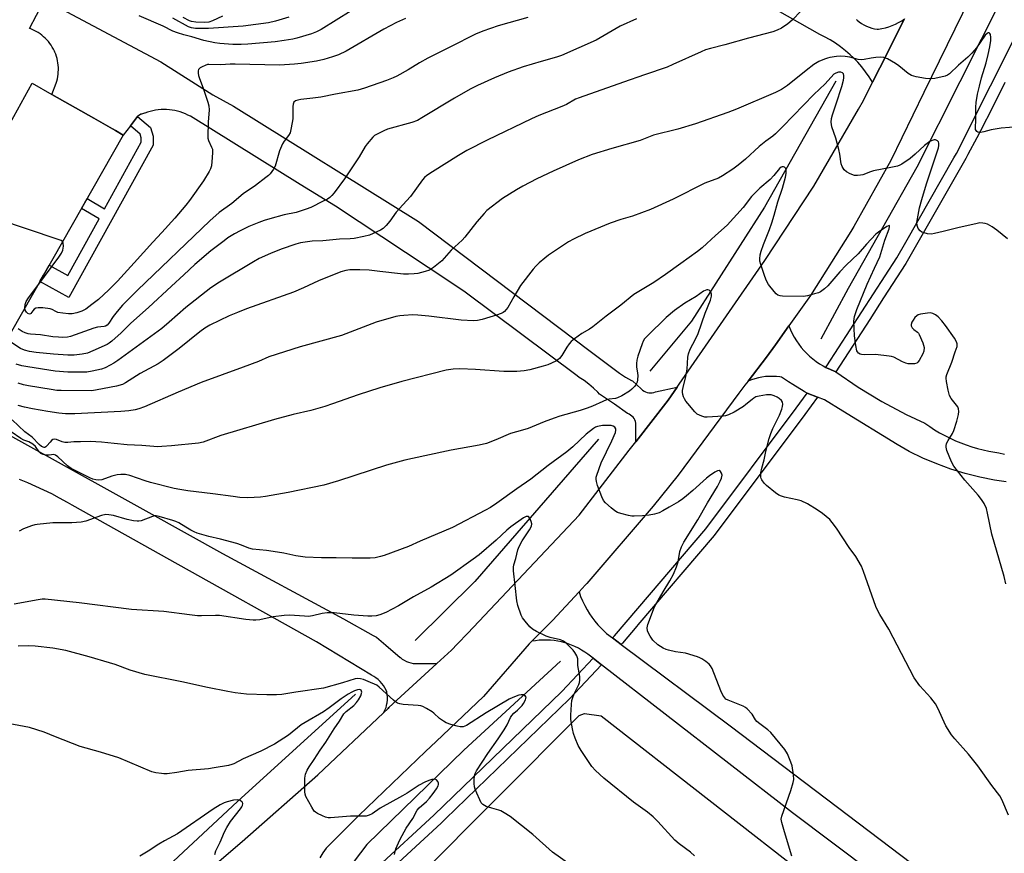
# Model space of a CAD drawing. Units: inches. Extents: x 1255770 to 1261770, y 581450 to 585451.
# Drawn here: x 1258050 to 1258403, y 582278 to 582576 of the extents above; entities that cross this region are included whole.
import ezdxf

# ---------------------------------------------------------------- set-up
doc = ezdxf.new("R2010")
doc.units = ezdxf.units.IN
doc.header["$MEASUREMENT"] = 0
for name, color, linetype in [('BLDG-Footprint', 5, 'Continuous'), ('HYDRO-Canal', 164, 'Continuous'), ('NTRL-Pasture Land', 2, 'Continuous'), ('TRANS-Non Street Sidewalk', 7, 'Continuous'), ('TRANS-Road', 130, 'Continuous'), ('TRANS-Street Sidewalk', 7, 'Continuous'), ('Undefined', 1, 'Continuous')]:
    doc.layers.add(name, color=color, linetype=linetype)

msp = doc.modelspace()

# ---------------------------------------------------------------- linework, layer by layer
at = {"layer": 'BLDG-Footprint', "elevation": 611.48}
msp.add_lwpolyline([(1258076.51, 582541.08), (1258084.23, 582536.69), (1258087.05, 582535.09), (1258046.97, 582464.7), (1258016.11, 582482.28), (1258022.65, 582493.77), (1258014.64, 582498.33), (1258013.29, 582505.17), (1258018.59, 582514.83), (1258015.68, 582516.43), (1258027.87, 582538.68), (1258037.96, 582533.14), (1258041.22, 582539.09), (1258045.25, 582536.89), (1258054.44, 582553.65), (1258061.52, 582549.62)], close=True, dxfattribs=at)
at = {"layer": 'HYDRO-Canal'}
for points in [[(1258425.59, 582637.34), (1258402.07, 582584.8), (1258371.23, 582523.62), (1258346.69, 582480.05), (1258336.84, 582461.98)], [(1258342.21, 582554.43), (1258316.67, 582509.27), (1258290.56, 582468.4), (1258275.68, 582450.44)], [(1258257.22, 582426.07), (1258212.92, 582375.1), (1258191.58, 582353.97)], [(1258243.59, 582346.52), (1258208.96, 582314.68), (1258174.32, 582280.89), (1258162.91, 582265.9), (1258159.52, 582257.47), (1258158.93, 582245.82), (1258159.36, 582197.86), (1258158.8, 582189.52), (1258156.7, 582187.57)], [(1258170.25, 582334.69), (1258127.9, 582296.27), (1258087.4, 582258.44), (1258073, 582239.24)]]:
    msp.add_lwpolyline(points, dxfattribs=at)
at = {"layer": 'NTRL-Pasture Land'}
msp.add_lwpolyline([(1258192.06, 582268.53), (1258250.3, 582327.06), (1258252.27, 582327.86), (1258258.15, 582326.99), (1258335.31, 582266.78)], dxfattribs=at)
at = {"layer": 'TRANS-Non Street Sidewalk'}
msp.add_lwpolyline([(1258089.6, 582538.4), (1258092.16, 582541.71), (1258096.83, 582537.75), (1258097.7, 582534.7), (1258097.7, 582531.5), (1258067.57, 582476.85), (1258057.15, 582482.58), (1258058.44, 582484.84), (1258060.51, 582488.48), (1258067.18, 582484.81), (1258078.36, 582505.08), (1258072.09, 582508.81), (1258074.13, 582512.39), (1258080.35, 582508.69), (1258093.51, 582532.58), (1258093.51, 582534.12), (1258093.15, 582535.38)], close=True, dxfattribs=at)
at = {"layer": 'TRANS-Road'}
for points in [[(1258349.68, 582576.46), (1258349.87, 582576.28), (1258350.63, 582575.62), (1258351.45, 582575.03), (1258352.32, 582574.51), (1258353.22, 582574.06), (1258354.15, 582573.68), (1258355.11, 582573.37), (1258356.09, 582573.14), (1258357.09, 582572.99), (1258357.5, 582573.04), (1258358.76, 582573.24), (1258360, 582573.52), (1258361.22, 582573.88), (1258362.42, 582574.31), (1258363.59, 582574.82), (1258364.73, 582575.4), (1258365.83, 582576.04), (1258366.88, 582576.76), (1258366.53, 582575.97), (1258358, 582559.14), (1258355.38, 582553.98), (1258354.2, 582555.88), (1258352.92, 582557.71), (1258351.54, 582559.47), (1258350.08, 582561.16), (1258348.52, 582562.77), (1258347.38, 582563.85), (1258345.69, 582565.31), (1258343.93, 582566.69), (1258342.1, 582567.97), (1258340.2, 582569.15), (1258338.24, 582570.23), (1258336.46, 582571.1), (1258273.14, 582607.18)], [(1258059.47, 582583.21), (1258100.52, 582561.3), (1258119.12, 582549.51), (1258126.57, 582545.43), (1258192.75, 582504.06), (1258254.31, 582457.66), (1258264.78, 582449.77), (1258265.81, 582449.03), (1258266.88, 582448.35), (1258267.98, 582447.72), (1258269.11, 582447.15), (1258269.39, 582447.03), (1258272.51, 582444.2), (1258272.62, 582444.08), (1258273.06, 582443.68), (1258273.56, 582443.34), (1258274.1, 582443.07), (1258274.67, 582442.87), (1258275.26, 582442.75), (1258275.86, 582442.7), (1258276.46, 582442.74), (1258277.06, 582442.85), (1258277.63, 582443.04), (1258285.37, 582444.76), (1258282.16, 582440.14), (1258270.57, 582425.13), (1258270.64, 582430.69), (1258270.66, 582431.28), (1258270.61, 582431.87), (1258270.47, 582432.44), (1258270.26, 582432.99), (1258269.98, 582433.5), (1258269.63, 582433.98), (1258269.22, 582434.4), (1258268.75, 582434.76), (1258268.24, 582435.06), (1258267.7, 582435.28), (1258267.64, 582435.3), (1258262.97, 582438.63), (1258257.66, 582442.27), (1258256.96, 582442.99), (1258255.42, 582444.43), (1258253.8, 582445.79), (1258252.11, 582447.07), (1258250.36, 582448.25), (1258249.56, 582448.75), (1258209.5, 582478.73), (1258204.77, 582482.05), (1258163.03, 582509.65), (1258150.46, 582517.35), (1258111.09, 582541.79), (1258110.21, 582542.26), (1258109.31, 582542.68), (1258108.39, 582543.05), (1258107.45, 582543.37), (1258106.49, 582543.65), (1258105.53, 582543.87), (1258104.55, 582544.05), (1258103.56, 582544.17), (1258102.57, 582544.24), (1258101.57, 582544.26), (1258100.57, 582544.22), (1258099.58, 582544.14), (1258098.6, 582544), (1258097.62, 582543.81), (1258096.66, 582543.57), (1258095.71, 582543.28), (1258094.78, 582542.94), (1258094.64, 582542.89), (1258093.54, 582542.56), (1258093.38, 582542.51), (1258092.16, 582541.71), (1258089.6, 582538.4), (1258087.05, 582535.09), (1258084.23, 582536.69), (1258081.33, 582538.34), (1258076.51, 582541.08), (1258061.52, 582549.62), (1258063.01, 582553.66), (1258063.25, 582554.44), (1258063.45, 582555.23), (1258063.6, 582556.03), (1258063.72, 582556.84), (1258063.79, 582557.65), (1258063.82, 582558.46), (1258063.81, 582559.28), (1258063.75, 582560.09), (1258063.65, 582560.9), (1258063.51, 582561.7), (1258063.33, 582562.5), (1258063.1, 582563.28), (1258062.84, 582564.05), (1258062.53, 582564.81), (1258062.4, 582565.11), (1258062.04, 582565.84), (1258061.64, 582566.56), (1258061.21, 582567.24), (1258060.74, 582567.91), (1258060.23, 582568.55), (1258059.7, 582569.17), (1258059.13, 582569.75), (1258058.53, 582570.3), (1258057.9, 582570.83), (1258057.25, 582571.31), (1258056.57, 582571.77), (1258055.87, 582572.18), (1258055.15, 582572.57), (1258054.41, 582572.91), (1258053.66, 582573.21), (1258053.41, 582573.3), (1258058.44, 582582.76)], [(1258403.2, 582410.83), (1258399.12, 582411.44), (1258393.82, 582412.48), (1258388.58, 582413.79), (1258383.43, 582415.38), (1258378.36, 582417.23), (1258373.39, 582419.35), (1258368.54, 582421.72), (1258364.17, 582424.15), (1258344.73, 582436.18), (1258338.21, 582440.21), (1258335.68, 582441.2), (1258331.97, 582442.64), (1258331.32, 582442.89), (1258331.3, 582442.9), (1258330.87, 582443.16), (1258326.83, 582445.7), (1258325.32, 582446.68), (1258322.82, 582448.3), (1258322.23, 582448.39), (1258320.94, 582448.55), (1258319.65, 582448.62), (1258318.36, 582448.61), (1258317.07, 582448.52), (1258315.78, 582448.36), (1258314.52, 582448.11), (1258313.26, 582447.78), (1258312.03, 582447.38), (1258310.83, 582446.91), (1258317.44, 582455.45), (1258320.62, 582459.95), (1258325.38, 582466.66), (1258325.96, 582465.29), (1258326.6, 582463.95), (1258327.32, 582462.65), (1258328.1, 582461.39), (1258328.95, 582460.17), (1258329.85, 582458.99), (1258330.82, 582457.87), (1258331.78, 582456.87), (1258332.85, 582455.85), (1258333.98, 582454.88), (1258335.16, 582453.98), (1258336.39, 582453.14), (1258337.66, 582452.37), (1258338.64, 582451.83), (1258338.96, 582451.66), (1258340.3, 582451.02), (1258341.67, 582450.45), (1258341.98, 582450.34), (1258342.2, 582450.19), (1258350.2, 582444.78), (1258358.71, 582439.66), (1258367.48, 582434.99), (1258374.17, 582431.86), (1258375.88, 582430.65), (1258377.63, 582429.5), (1258379.43, 582428.41), (1258381.26, 582427.39), (1258383.14, 582426.44), (1258385.05, 582425.56), (1258386.99, 582424.76), (1258388.96, 582424.02), (1258390.96, 582423.35), (1258392.98, 582422.77), (1258395.02, 582422.25), (1258397.08, 582421.81), (1258399.15, 582421.45), (1258400.64, 582421.24), (1258402.65, 582420.74)], [(1258032.02, 582435.48), (1258084.44, 582406.41), (1258096.17, 582399.89), (1258122.64, 582385.18), (1258165.96, 582361.71), (1258176.59, 582355.81), (1258177.79, 582355.14), (1258181.11, 582352.29), (1258186.25, 582347.86), (1258186.29, 582347.83), (1258186.96, 582347.32), (1258187.68, 582346.87), (1258188.43, 582346.48), (1258189.22, 582346.17), (1258190.04, 582345.93), (1258190.87, 582345.78), (1258191.72, 582345.7), (1258192.57, 582345.69), (1258199.37, 582345.69), (1258182.21, 582329.91), (1258181.86, 582329.58), (1258180.23, 582328.04), (1258181.15, 582330), (1258181.34, 582330.7), (1258181.44, 582331.22), (1258181.52, 582331.67), (1258181.63, 582332.65), (1258181.66, 582333.64), (1258181.61, 582334.62), (1258181.48, 582335.6), (1258181.23, 582336.14), (1258180.78, 582336.99), (1258180.25, 582337.81), (1258179.66, 582338.58), (1258179.01, 582339.3), (1258178.3, 582339.97), (1258177.54, 582340.58), (1258176.73, 582341.12), (1258175.89, 582341.6), (1258156.23, 582353.53), (1258106.76, 582381.25), (1258068.72, 582402.48), (1258067.03, 582403.46), (1258064.26, 582405), (1258061.46, 582406.47), (1258058.62, 582407.87), (1258055.74, 582409.2), (1258052.83, 582410.45), (1258049.89, 582411.63)], [(1258370.06, 582259.59), (1258326.67, 582292.16), (1258258.37, 582345.21), (1258255.32, 582347.58), (1258253.42, 582349.05), (1258252.33, 582349.82), (1258251.19, 582350.54), (1258250.03, 582351.19), (1258248.83, 582351.78), (1258247.6, 582352.31), (1258246.34, 582352.77), (1258245.26, 582353.11), (1258243.97, 582353.45), (1258242.66, 582353.72), (1258241.33, 582353.92), (1258240, 582354.05), (1258238.66, 582354.12), (1258237.33, 582354.11), (1258235.99, 582354.03), (1258234.66, 582353.89), (1258233.34, 582353.67), (1258233.28, 582353.66), (1258240.75, 582361.18), (1258250.27, 582371.42), (1258250.86, 582369.75), (1258251.54, 582368.13), (1258252.3, 582366.54), (1258253.15, 582364.99), (1258254.07, 582363.49), (1258254.87, 582362.33), (1258255.93, 582360.92), (1258257.06, 582359.57), (1258258.27, 582358.28), (1258259.54, 582357.05), (1258260.13, 582356.52), (1258262.28, 582354.91), (1258265.38, 582352.59), (1258304.35, 582323.36), (1258369.48, 582274.06)]]:
    msp.add_lwpolyline(points, dxfattribs=at)
for points in [[(1258401.51, 582607.1, 0), (1258373.82, 582550.34, 0), (1258361.89, 582525.99, 0), (1258348.7, 582502.29, 0), (1258347.63, 582500.49, 0), (1258333.12, 582477.57, 0), (1258325.38, 582466.66, 0), (1258320.62, 582459.95, 0), (1258317.44, 582455.45, 0), (1258310.83, 582446.91, 0), (1258309.71, 582445.47, 0), (1258307.53, 582442.64, 0), (1258285.77, 582413.26, 0), (1258276.88, 582402.13, 0), (1258253.05, 582374.4, 0), (1258252.49, 582373.81, 0), (1258250.27, 582371.42, 0), (1258240.75, 582361.18, 0), (1258233.28, 582353.66, 0), (1258232.45, 582352.81, 0), (1258216.04, 582333.96, 0), (1258199.08, 582317.82, 0), (1258195.31, 582314.23, 0), (1258171.38, 582291.3, 0), (1258159.69, 582279.56, 0), (1258158.52, 582277.84, 0), (1258157.42, 582276.07, 0)], [(1258113.92, 582268.48, 0), (1258129.68, 582281.93, 0), (1258156.68, 582305.78, 0), (1258180.23, 582328.04, 0), (1258181.86, 582329.58, 0), (1258182.21, 582329.91, 0), (1258199.37, 582345.69, 0), (1258204.61, 582350.51, 0), (1258206.77, 582352.72, 0), (1258210.44, 582356.6, 0), (1258250.28, 582398.85, 0), (1258268.24, 582422.11, 0), (1258270.57, 582425.13, 0), (1258282.16, 582440.14, 0), (1258285.37, 582444.76, 0), (1258286.11, 582445.82, 0), (1258316.84, 582490.09, 0), (1258334.33, 582516.79, 0), (1258350.4, 582544.37, 0), (1258352.1, 582547.5, 0), (1258355.38, 582553.98, 0), (1258358, 582559.14, 0), (1258366.53, 582575.97, 0), (1258366.88, 582576.76, 0)]]:
    msp.add_polyline3d(points, dxfattribs=at)
at = {"layer": 'TRANS-Street Sidewalk'}
for points in [[(1258402.79, 582553.88), (1258398.45, 582545.24), (1258394.04, 582536.64), (1258394.01, 582536.59), (1258392.71, 582534.11), (1258389.56, 582528.08), (1258388.82, 582526.7), (1258367.36, 582489.04), (1258359.37, 582476.69), (1258354.37, 582468.98), (1258342.2, 582450.19), (1258341.98, 582450.34), (1258341.67, 582450.45), (1258340.3, 582451.02), (1258338.96, 582451.66), (1258338.64, 582451.83), (1258339.01, 582452.35), (1258364.07, 582491.04), (1258367.29, 582496.68), (1258384.54, 582526.95), (1258385.43, 582528.52), (1258397.59, 582552.67), (1258407.44, 582572.21)], [(1258178.3, 582272.97), (1258198.25, 582291.36), (1258244.08, 582335.74), (1258255.32, 582347.58), (1258258.37, 582345.21), (1258246.81, 582333.02), (1258202.42, 582290.04), (1258200.89, 582288.56), (1258181.05, 582270.27)]]:
    msp.add_lwpolyline(points, dxfattribs=at)
msp.add_lwpolyline([(1258335.68, 582441.2), (1258331.16, 582434.96), (1258298.68, 582391.62), (1258271.37, 582359.57), (1258271.01, 582359.14), (1258265.83, 582353.06), (1258265.38, 582352.59), (1258262.28, 582354.91), (1258262.96, 582355.64), (1258295.67, 582394.02), (1258328.06, 582437.24), (1258331.97, 582442.64)], close=True, dxfattribs=at)
at = {"layer": 'Undefined'}
for points, elevation in [([(1258329.89, 582579.57), (1258326.65, 582576.19), (1258325.09, 582574.93), (1258322.73, 582573.34), (1258321.24, 582572.64), (1258319.63, 582572.08), (1258310.98, 582569.76), (1258302.5, 582567.37), (1258297.38, 582566.14), (1258295.56, 582565.57), (1258293.96, 582564.9), (1258283.91, 582560.33), (1258281.8, 582559.45), (1258273.78, 582556.62), (1258266.15, 582554.06), (1258250.31, 582548.47), (1258249.01, 582547.88), (1258245.74, 582546.07), (1258244.15, 582545.28), (1258235.84, 582542.07), (1258233.21, 582540.92), (1258217.34, 582533.22), (1258210.11, 582529.51), (1258207.1, 582527.73), (1258197.74, 582521.87), (1258195.75, 582520.54), (1258194.9, 582519.84), (1258194.19, 582519.02), (1258189.87, 582513.03), (1258187.2, 582510.05), (1258184.74, 582507.47), (1258182.46, 582504.25), (1258181.18, 582502.62), (1258180.16, 582501.59), (1258179.18, 582500.99), (1258176.55, 582499.76), (1258175.21, 582499.22), (1258173.2, 582498.71), (1258169.72, 582498), (1258168.28, 582497.87), (1258164.5, 582497.72), (1258158.47, 582497.21), (1258154.71, 582497.09), (1258150.53, 582496.43), (1258148.86, 582495.98), (1258143.62, 582494.21), (1258139.81, 582492.64), (1258135.77, 582490.81), (1258133.64, 582489.69), (1258121.52, 582482.38), (1258118.46, 582480.36), (1258109.48, 582473.3), (1258103.53, 582468), (1258100.9, 582465.81), (1258085.11, 582454.33), (1258083.65, 582453.32), (1258082.4, 582452.59), (1258080.59, 582451.68), (1258079.29, 582451.23), (1258075.92, 582450.47), (1258073.95, 582450.14), (1258072.25, 582450.06), (1258067.19, 582450.17), (1258062.68, 582450.52), (1258052.9, 582451.97), (1258050.69, 582452.42), (1258048.74, 582452.93)], 604), ([(1258270.89, 582576.67), (1258264.95, 582574.07), (1258256.46, 582569.12), (1258244.01, 582563.56), (1258242.16, 582562.93), (1258236.66, 582561.39), (1258230.22, 582559.46), (1258224.89, 582557.6), (1258220, 582555.62), (1258213.89, 582552.8), (1258211.28, 582551.48), (1258205.67, 582548.32), (1258193.92, 582541.19), (1258192.37, 582540.33), (1258190.44, 582539.58), (1258181.69, 582537.19), (1258180.36, 582536.63), (1258177.79, 582535.33), (1258177.07, 582534.86), (1258176.43, 582534.29), (1258174.35, 582531.91), (1258173.69, 582530.92), (1258171.57, 582527.31), (1258166.24, 582519.38), (1258162.52, 582514.33), (1258161.76, 582513.42), (1258161.02, 582512.74), (1258160.14, 582512.13), (1258158.6, 582511.33), (1258154.19, 582509.15), (1258152.58, 582508.51), (1258148.99, 582507.38), (1258144.72, 582506.43), (1258139.53, 582505.08), (1258137.46, 582504.44), (1258135.56, 582503.73), (1258132.06, 582502.25), (1258128.96, 582500.75), (1258126.88, 582499.67), (1258124.5, 582498.2), (1258123.13, 582497.23), (1258118.44, 582493.61), (1258112.62, 582488.71), (1258108.74, 582485), (1258104.35, 582480.95), (1258096.1, 582473.34), (1258089.81, 582467.68), (1258086.3, 582464.21), (1258082.98, 582461.25), (1258082.05, 582460.53), (1258081.26, 582460.06), (1258076.17, 582457.71), (1258074.27, 582456.98), (1258072.31, 582456.54), (1258069.45, 582456.21), (1258067.16, 582456.16), (1258062.08, 582456.52), (1258055.82, 582457.14), (1258053.5, 582457.47), (1258051.64, 582457.97), (1258050.26, 582458.61), (1258043.89, 582462.77)], 606), ([(1258231.94, 582577.22), (1258221.36, 582574.16), (1258215.81, 582572.3), (1258213.21, 582571.23), (1258204.26, 582566.64), (1258196.18, 582562.62), (1258193.12, 582560.96), (1258189.05, 582558.48), (1258184.99, 582556.19), (1258183.71, 582555.59), (1258181.38, 582554.67), (1258173.39, 582551.84), (1258171.08, 582551.18), (1258163.11, 582549.77), (1258157.76, 582548.69), (1258154.97, 582548.24), (1258150.63, 582547.83), (1258149.53, 582547.6), (1258148.77, 582547.33), (1258148.19, 582546.88), (1258147.9, 582546.17), (1258147.82, 582545.33), (1258147.82, 582542.04), (1258147.75, 582540.86), (1258147.22, 582537.62), (1258146.8, 582535.92), (1258146.26, 582534.91), (1258144.64, 582532.92), (1258144.05, 582531.93), (1258143.05, 582529.47), (1258141.4, 582523.92), (1258140.85, 582522.89), (1258139.66, 582521.22), (1258139.06, 582520.57), (1258138.15, 582519.83), (1258134.35, 582517.01), (1258130.03, 582513.99), (1258125.89, 582510.59), (1258121.44, 582507.32), (1258118.08, 582504.37), (1258092.12, 582479.52), (1258089.13, 582476.56), (1258086.73, 582474.07), (1258084.88, 582471.88), (1258083.46, 582470.08), (1258081.93, 582467.71), (1258081.24, 582466.95), (1258080.65, 582466.62), (1258080.17, 582466.48), (1258077.87, 582466.19), (1258076.53, 582465.85), (1258068.14, 582462.89), (1258067.04, 582462.67), (1258065.3, 582462.59), (1258063.84, 582462.61), (1258061.88, 582462.75), (1258057.38, 582463.44), (1258053.79, 582463.75), (1258052.96, 582463.9), (1258051.87, 582464.21), (1258050.83, 582464.66), (1258049.41, 582465.65)], 608), ([(1258188.09, 582576.88), (1258184.88, 582575.4), (1258180.41, 582573.02), (1258166.92, 582565.16), (1258164.1, 582563.86), (1258161.93, 582563.09), (1258158.85, 582562.17), (1258156.25, 582561.58), (1258150.74, 582560.72), (1258148.42, 582560.46), (1258143.01, 582560.12), (1258127.09, 582560.51), (1258125.36, 582560.48), (1258121.95, 582560.2), (1258117.74, 582560.37), (1258117.17, 582560.31), (1258116.35, 582560.05), (1258115.28, 582559.55), (1258114.56, 582559.11), (1258114.02, 582558.55), (1258113.87, 582558.08), (1258113.83, 582557.28), (1258113.95, 582556.44), (1258114.3, 582555.37), (1258115.65, 582551.91), (1258117.35, 582546.9), (1258117.69, 582545.52), (1258117.76, 582544.12), (1258117.43, 582539.71), (1258117.3, 582534.52), (1258117.37, 582533.96), (1258117.61, 582533.17), (1258118.7, 582530.79), (1258118.97, 582529.96), (1258119.04, 582528.8), (1258118.93, 582527.01), (1258118.6, 582524.04), (1258118.28, 582523.03), (1258117.81, 582522.02), (1258115.8, 582518.72), (1258110.75, 582511.63), (1258109.47, 582510.01), (1258105.49, 582505.28), (1258100.84, 582500.14), (1258097.63, 582496.73), (1258090.96, 582489.25), (1258085.03, 582482.76), (1258081.82, 582479.58), (1258078.14, 582476.2), (1258075.83, 582474.34), (1258073.66, 582472.74), (1258072.25, 582471.98), (1258070.44, 582471.35), (1258068.79, 582471.06), (1258067.39, 582471), (1258065.46, 582471.2), (1258063.62, 582471.55), (1258062.91, 582471.81), (1258061.64, 582472.54), (1258060.84, 582472.77), (1258058.26, 582473.11), (1258056.55, 582473.18), (1258055.77, 582473.01), (1258055.13, 582472.64), (1258054.61, 582472.13), (1258054, 582471.17), (1258053.78, 582470.99), (1258053.48, 582470.93), (1258052.89, 582471.17), (1258052.34, 582471.65), (1258051.93, 582472.38), (1258051.77, 582473.14)], 610), ([(1258168.64, 582579.54), (1258157.93, 582572.95), (1258156.21, 582572.01), (1258154.46, 582571.34), (1258149.17, 582569.82), (1258147.77, 582569.48), (1258144.64, 582568.91), (1258141.47, 582568.44), (1258131.61, 582567.65), (1258129.3, 582567.56), (1258126.25, 582567.57), (1258121.62, 582567.89), (1258119.88, 582568.08), (1258115.86, 582568.93), (1258111.66, 582570.31), (1258108.77, 582571.04), (1258106.47, 582571.72), (1258104.84, 582572.33), (1258101.32, 582574.06), (1258092.77, 582577.81)], 612), ([(1258146.31, 582577.29), (1258141.6, 582575.86), (1258139.11, 582575.28), (1258130, 582574.11), (1258117.61, 582573.22), (1258112.88, 582573.3), (1258111.51, 582573.47), (1258110.45, 582573.8), (1258104.75, 582576.94)], 614), ([(1258122.57, 582577.67), (1258119.05, 582576.01), (1258117.72, 582575.58), (1258116.3, 582575.45), (1258113.01, 582575.58), (1258111.53, 582575.73), (1258110.75, 582575.96), (1258108.5, 582577.16)], 616), ([(1258407.48, 582538.04), (1258401.5, 582537.55), (1258397.9, 582536.98), (1258395.22, 582536.25), (1258394.11, 582536.04), (1258393.58, 582536.03), (1258393.13, 582536.15), (1258392.77, 582536.39), (1258392.48, 582536.7), (1258392.3, 582537.09), (1258392.22, 582537.77), (1258392.4, 582540.43), (1258392.36, 582545.04), (1258392.49, 582546.78), (1258392.99, 582549.72), (1258393.65, 582552.56), (1258394.45, 582555.53), (1258396.07, 582560.91), (1258396.82, 582563.93), (1258397.39, 582566.65), (1258397.75, 582568.92), (1258397.8, 582570.06), (1258397.61, 582571.07), (1258397.44, 582571.46), (1258397.19, 582571.69), (1258396.86, 582571.69), (1258396.48, 582571.51), (1258395.71, 582570.84), (1258392.67, 582566.33), (1258390.97, 582564.39), (1258389.52, 582562.96), (1258386.19, 582560.1), (1258382.94, 582557.01), (1258382.23, 582556.51), (1258381.43, 582556.19), (1258377.72, 582555.36), (1258376.04, 582555.21), (1258374.38, 582555.3), (1258371.02, 582555.96), (1258369.39, 582556.41), (1258368.16, 582557.13), (1258364.76, 582559.86), (1258363.58, 582560.72), (1258360.74, 582562.37), (1258359.4, 582562.91), (1258358.29, 582562.98), (1258356.58, 582562.84), (1258354.87, 582562.62), (1258352.37, 582562.12), (1258351.28, 582562.04), (1258350.22, 582562.2), (1258347.27, 582563.01), (1258345.58, 582563.21), (1258343.88, 582563.29), (1258342.43, 582563.17), (1258340.11, 582562.83), (1258339.26, 582562.65), (1258338.19, 582562.29), (1258336.1, 582561.38), (1258334.38, 582560.3), (1258331.57, 582558.21), (1258324.96, 582552.86), (1258322.74, 582551.4), (1258320.62, 582550.37), (1258306.63, 582544.34), (1258303.62, 582543.16), (1258291.99, 582539.08), (1258285.64, 582537.17), (1258276.95, 582534.99), (1258272.19, 582533.17), (1258262.05, 582530.29), (1258254.93, 582528.1), (1258250.12, 582526.16), (1258241.01, 582522.17), (1258235.15, 582519.41), (1258230.15, 582516.78), (1258227.86, 582515.48), (1258222.87, 582512.31), (1258217.3, 582508.01), (1258216.26, 582506.96), (1258213.73, 582504.02), (1258209.42, 582498.49), (1258208.47, 582497.38), (1258204.5, 582493.82), (1258201.16, 582490.06), (1258198.21, 582487.65), (1258196.74, 582486.72), (1258195.12, 582486.15), (1258192.6, 582485.48), (1258191.27, 582485.31), (1258189.22, 582485.23), (1258187.46, 582485.22), (1258186.29, 582485.3), (1258178.97, 582486.23), (1258175.12, 582486.61), (1258171.75, 582486.84), (1258169.68, 582486.84), (1258168.2, 582486.74), (1258166.73, 582486.49), (1258165, 582486.05), (1258156.91, 582482.79), (1258151.63, 582480.32), (1258148.06, 582478.77), (1258131.17, 582472.78), (1258127.9, 582471.53), (1258124.98, 582470.29), (1258118.05, 582466.93), (1258116.31, 582465.91), (1258114.45, 582464.62), (1258107.04, 582458.61), (1258101.38, 582454.27), (1258099.58, 582453.16), (1258093.14, 582449.59), (1258087.88, 582446.29), (1258086.79, 582445.73), (1258084.58, 582445.15), (1258077.65, 582443.74), (1258075.82, 582443.47), (1258064.8, 582443.49), (1258063.28, 582443.58), (1258061.22, 582443.85), (1258053.13, 582445.18), (1258051.32, 582445.58), (1258049.38, 582446.22)], 602), ([(1258403.7, 582497.86), (1258399.89, 582501), (1258398.26, 582502.2), (1258396.55, 582503.17), (1258395.76, 582503.42), (1258394.93, 582503.55), (1258393.81, 582503.57), (1258392.38, 582503.32), (1258386.4, 582501.96), (1258380.65, 582500.47), (1258377.58, 582499.78), (1258376.46, 582499.61), (1258375.02, 582499.72), (1258373.88, 582499.98), (1258373.07, 582500.26), (1258372.4, 582500.71), (1258371.77, 582501.6), (1258371.35, 582502.63), (1258371.29, 582503.72), (1258372.23, 582508.96), (1258373.03, 582512), (1258374.7, 582517.59), (1258378.96, 582530.48), (1258379.13, 582531.35), (1258379.12, 582532.18), (1258378.97, 582532.65), (1258378.65, 582533.01), (1258377.98, 582533.35), (1258377.48, 582533.41), (1258376.72, 582533.18), (1258375.97, 582532.75), (1258374.06, 582531.35), (1258370.65, 582528.17), (1258368.87, 582526.66), (1258365.89, 582524.69), (1258365.11, 582524.27), (1258364.29, 582523.97), (1258361.99, 582523.46), (1258355.71, 582522.29), (1258354.61, 582521.94), (1258351.91, 582520.88), (1258351.12, 582520.68), (1258350.06, 582520.53), (1258348.99, 582520.59), (1258347.33, 582521.17), (1258346.03, 582521.85), (1258345.25, 582522.61), (1258344.51, 582523.75), (1258344.1, 582524.78), (1258343.63, 582528.24), (1258343.27, 582529.95), (1258342.25, 582533.91), (1258340.87, 582538), (1258340.67, 582538.82), (1258340.61, 582539.64), (1258340.72, 582541.01), (1258341, 582542.34), (1258342.37, 582546.25), (1258344.39, 582552.46), (1258345.05, 582554.77), (1258345.17, 582555.62), (1258345.15, 582556.38), (1258344.95, 582557.04), (1258344.67, 582557.36), (1258344.02, 582557.6), (1258343.25, 582557.6), (1258342.24, 582557.28), (1258341.55, 582556.85), (1258338.37, 582553.41), (1258334.4, 582549.58), (1258323.31, 582538.14), (1258320.67, 582535.57), (1258319.63, 582534.69), (1258317.19, 582532.91), (1258314.79, 582530.93), (1258309.86, 582526.42), (1258307.23, 582524.26), (1258305.38, 582522.88), (1258301.68, 582520.41), (1258300.22, 582519.65), (1258295.29, 582517.78), (1258283.97, 582512.07), (1258275.83, 582508.36), (1258269.4, 582506.07), (1258265.23, 582504.8), (1258261.37, 582503.48), (1258252.53, 582499.86), (1258248.25, 582497.82), (1258246.45, 582496.84), (1258239.38, 582492.08), (1258237.98, 582491.02), (1258236.04, 582489.28), (1258234.78, 582488.08), (1258233.82, 582486.97), (1258229.34, 582481.14), (1258226.88, 582477.11), (1258224.81, 582473.31), (1258223.57, 582471.87), (1258223.15, 582471.54), (1258222.38, 582471.12), (1258220.7, 582470.51), (1258218.33, 582469.88), (1258215.58, 582469.03), (1258213.9, 582468.68), (1258212.46, 582468.54), (1258208.03, 582468.7), (1258196.46, 582470.21), (1258192.54, 582470.57), (1258190.79, 582470.61), (1258187.57, 582470.47), (1258186.13, 582470.32), (1258184.7, 582470.07), (1258177.66, 582468.08), (1258169.87, 582465.01), (1258165.18, 582463.3), (1258150.44, 582459.2), (1258139.15, 582455.65), (1258135.44, 582453.98), (1258130.01, 582451.89), (1258114.99, 582446.4), (1258106.74, 582442.99), (1258094.67, 582437.68), (1258092.64, 582436.98), (1258091.27, 582436.65), (1258089.02, 582436.24), (1258086.13, 582435.98), (1258069.74, 582435.16), (1258066.3, 582435.24), (1258064, 582435.48), (1258060.01, 582436.06), (1258054.53, 582436.99), (1258051.68, 582437.58), (1258049.46, 582438.13)], 600), ([(1258403.16, 582374.32), (1258402.57, 582376.85), (1258398.13, 582392.07), (1258396.59, 582399.58), (1258396.15, 582401.25), (1258395.4, 582403.04), (1258394.46, 582404.46), (1258393.2, 582406.01), (1258388.4, 582411.38), (1258384.56, 582416.48), (1258383.72, 582418.02), (1258382, 582422.09), (1258381.73, 582423.19), (1258381.74, 582423.75), (1258381.93, 582424.58), (1258382.44, 582425.62), (1258384.03, 582428.12), (1258384.52, 582429.2), (1258385.63, 582432.61), (1258386.14, 582434.9), (1258386.31, 582436.03), (1258386.23, 582436.97), (1258385.92, 582437.65), (1258383.57, 582440.64), (1258382.94, 582441.75), (1258382.47, 582443.69), (1258381.89, 582446.81), (1258381.75, 582447.94), (1258381.77, 582448.49), (1258381.97, 582449.33), (1258383.78, 582453.73), (1258384.97, 582457.43), (1258385.67, 582459.29), (1258385.76, 582459.78), (1258385.75, 582460.26), (1258385.52, 582461.01), (1258384.76, 582462.25), (1258381.53, 582466.88), (1258380.23, 582468.47), (1258378.85, 582469.98), (1258377.96, 582470.69), (1258376.95, 582471.14), (1258376.14, 582471.32), (1258375.03, 582471.31), (1258372.52, 582470.87), (1258371.76, 582470.61), (1258371.21, 582470.28), (1258370.59, 582469.7), (1258369.9, 582468.77), (1258369.51, 582467.99), (1258369.26, 582467.21), (1258369.25, 582466.71), (1258369.57, 582466.05), (1258370.14, 582465.46), (1258371.47, 582464.45), (1258371.84, 582464.04), (1258372.13, 582463.56), (1258373.35, 582460.58), (1258373.84, 582458.91), (1258373.8, 582457.69), (1258373.43, 582456.65), (1258372.11, 582454.34), (1258371.6, 582453.67), (1258371.2, 582453.35), (1258370.44, 582453.13), (1258369.59, 582453.08), (1258368.12, 582453.15), (1258367.27, 582453.3), (1258366.18, 582453.76), (1258363.01, 582455.46), (1258362.19, 582455.72), (1258361.35, 582455.87), (1258356.48, 582456.46), (1258352.5, 582456.29), (1258351.42, 582456.39), (1258350.94, 582456.57), (1258350.31, 582456.98), (1258349.98, 582457.35), (1258349.76, 582457.81), (1258349.36, 582459.72), (1258348.97, 582463.14), (1258348.74, 582468.36), (1258348.79, 582469.22), (1258348.97, 582470.08), (1258349.81, 582472.61), (1258353.5, 582481.7), (1258356.07, 582487.32), (1258358.05, 582491.43), (1258359.8, 582497.39), (1258361.31, 582501.47), (1258361.49, 582502.32), (1258361.43, 582502.58), (1258361.34, 582502.64), (1258361.05, 582502.6), (1258360.46, 582502.27), (1258357.56, 582500.31), (1258356.61, 582499.52), (1258353.25, 582495.95), (1258350.27, 582492.52), (1258345.95, 582488.45), (1258343.7, 582486.12), (1258339.39, 582481.08), (1258338.13, 582479.93), (1258336.77, 582478.93), (1258336, 582478.56), (1258334.62, 582478.14), (1258332.09, 582477.48), (1258330.66, 582477.24), (1258323.18, 582477.38), (1258322.31, 582477.46), (1258321.52, 582477.69), (1258320.87, 582478.18), (1258320.11, 582479.03), (1258318.14, 582481.58), (1258317.38, 582482.79), (1258316.78, 582484.34), (1258315.33, 582488.75), (1258315.05, 582489.86), (1258315, 582490.72), (1258315.16, 582492.15), (1258315.49, 582493.53), (1258316.33, 582495.84), (1258318.47, 582501.18), (1258319.31, 582503.61), (1258320.19, 582506.33), (1258321.52, 582511.11), (1258323.11, 582516.01), (1258324.24, 582519.94), (1258324.49, 582521.35), (1258324.5, 582522.22), (1258324.42, 582522.76), (1258324.2, 582523.2), (1258323.86, 582523.53), (1258323.45, 582523.73), (1258323.08, 582523.74), (1258322.72, 582523.59), (1258322.13, 582523.07), (1258320.06, 582520.63), (1258318.68, 582519.14), (1258314.97, 582516.04), (1258313.18, 582514.3), (1258312.09, 582513.03), (1258309.04, 582509.13), (1258303.28, 582502.79), (1258299.11, 582499.13), (1258296.06, 582496.21), (1258294.32, 582494.68), (1258292.72, 582493.41), (1258286.79, 582489.03), (1258281.29, 582485.14), (1258277.08, 582482.3), (1258269.95, 582477.93), (1258265.3, 582474.07), (1258260.04, 582470.13), (1258255.2, 582466.36), (1258253.99, 582465.52), (1258251.27, 582463.95), (1258248.61, 582462.06), (1258247.48, 582461.11), (1258246.71, 582460.22), (1258245.88, 582459.02), (1258244.08, 582456.09), (1258243.23, 582454.99), (1258242.64, 582454.48), (1258241.93, 582454.05), (1258239.09, 582452.77), (1258237.43, 582452.23), (1258232.63, 582450.91), (1258230.63, 582450.58), (1258228.03, 582450.31), (1258223.35, 582450.35), (1258213.21, 582451.09), (1258207.53, 582451.29), (1258205.24, 582451.19), (1258202.74, 582450.78), (1258186.82, 582446.75), (1258178.91, 582444.49), (1258171.12, 582442.03), (1258162.01, 582438.76), (1258159.23, 582437.86), (1258154.21, 582436.37), (1258147.84, 582435), (1258141.2, 582433.18), (1258121.98, 582427.37), (1258115.69, 582425.09), (1258114.01, 582424.66), (1258104.36, 582423.67), (1258100.85, 582423.43), (1258099.39, 582423.4), (1258093.69, 582423.81), (1258088.5, 582424.07), (1258083.81, 582424.5), (1258079.24, 582425.06), (1258077.25, 582425.2), (1258075.27, 582425.24), (1258071.69, 582425.17), (1258069.31, 582425.1), (1258067.25, 582424.93), (1258066.17, 582424.95), (1258065.11, 582425.11), (1258063.08, 582425.96), (1258062.32, 582426.07), (1258061.84, 582425.95), (1258061.39, 582425.68), (1258060.81, 582425.06), (1258059.72, 582423.68), (1258059.33, 582423.34), (1258058.95, 582423.17), (1258058.67, 582423.17), (1258057.77, 582423.54), (1258056.92, 582424.16), (1258054.43, 582426.81), (1258051.84, 582428.71), (1258047.29, 582432.98)], 598), ([(1258065.31, 582496.91), (1258064.84, 582497.25), (1258063.79, 582497.68), (1258020.41, 582512.21), (1258019.61, 582512.55), (1258019.01, 582513), (1258018.71, 582513.44), (1258018.33, 582514.37)], 610), ([(1258056.05, 582480.65), (1258063.97, 582491.32), (1258064.98, 582492.79), (1258065.41, 582493.86), (1258065.61, 582495.28), (1258065.58, 582496.34), (1258065.31, 582496.91)], 610), ([(1258404.11, 582291.36), (1258401.68, 582297.05), (1258400.95, 582298.34), (1258398.08, 582302.03), (1258393.15, 582309.08), (1258389.7, 582313.21), (1258384.83, 582318.77), (1258383.71, 582320.14), (1258381.65, 582323.38), (1258378.76, 582329.76), (1258377.93, 582331.31), (1258376.31, 582333.43), (1258372.3, 582337.72), (1258370.3, 582340.59), (1258361.28, 582358.01), (1258357.95, 582363.3), (1258357.23, 582364.58), (1258356.58, 582366.19), (1258352.21, 582378.66), (1258351.43, 582380.56), (1258349.36, 582384.03), (1258347.06, 582387.26), (1258342.54, 582394.18), (1258340.99, 582396.22), (1258340.05, 582397.28), (1258337.44, 582399.48), (1258335.58, 582400.81), (1258332.14, 582402.93), (1258329.81, 582403.99), (1258328.44, 582404.39), (1258323.92, 582405.28), (1258322.84, 582405.64), (1258321.79, 582406.1), (1258320.6, 582406.9), (1258317.46, 582409.5), (1258316.63, 582410.32), (1258315.76, 582411.5), (1258315.51, 582412.01), (1258315.37, 582412.55), (1258315.43, 582414), (1258315.74, 582415.77), (1258316.53, 582418.74), (1258317.16, 582421.63), (1258318.39, 582426.33), (1258318.96, 582428.18), (1258319.73, 582429.94), (1258322.07, 582434.65), (1258322.93, 582436.86), (1258323.18, 582437.85), (1258323.23, 582438.6), (1258323.1, 582439.33), (1258322.73, 582439.95), (1258321.99, 582440.66), (1258321.23, 582441.12), (1258320.14, 582441.62), (1258319.03, 582441.96), (1258318.25, 582442.05), (1258317.39, 582442.02), (1258314.75, 582441.56), (1258313.63, 582441.23), (1258312.91, 582440.85), (1258312.24, 582440.37), (1258310.05, 582438.48), (1258309.15, 582437.81), (1258305.89, 582435.77), (1258303.85, 582434.8), (1258302.78, 582434.44), (1258301.91, 582434.29), (1258296.22, 582433.95), (1258295.33, 582434.03), (1258294.2, 582434.34), (1258293.38, 582434.66), (1258292.64, 582435.11), (1258291.8, 582435.92), (1258289.26, 582438.86), (1258288.51, 582439.78), (1258288.03, 582440.51), (1258287.71, 582441.29), (1258287.49, 582442.1), (1258287.36, 582442.94), (1258287.36, 582443.5), (1258287.55, 582444.62), (1258288.52, 582448.57), (1258289.05, 582451.18), (1258289.27, 582455.54), (1258289.44, 582456.68), (1258290.05, 582458.33), (1258291.99, 582461.94), (1258292.9, 582463.94), (1258295.49, 582471.26), (1258297.3, 582475.95), (1258297.68, 582477.3), (1258297.75, 582478.07), (1258297.52, 582478.76), (1258297.21, 582479.16), (1258296.84, 582479.47), (1258296.42, 582479.63), (1258295.99, 582479.6), (1258294.85, 582479.09), (1258292.17, 582477.28), (1258288.2, 582474.85), (1258284.45, 582472.18), (1258281.49, 582469.69), (1258274.75, 582463.09), (1258273.77, 582462.02), (1258273.28, 582461.28), (1258272.83, 582460.23), (1258271.36, 582455.82), (1258270.99, 582454.43), (1258270.88, 582453.26), (1258270.89, 582452.08), (1258271.26, 582449.77), (1258271.32, 582448.89), (1258271.26, 582447.41), (1258271.11, 582446.57), (1258270.75, 582445.81), (1258270.22, 582445.13), (1258269.21, 582444.07), (1258268.31, 582443.34), (1258265.61, 582441.65), (1258264.09, 582440.86), (1258263.3, 582440.65), (1258261.1, 582440.42), (1258260.07, 582440.19), (1258258.76, 582439.65), (1258255.15, 582437.96), (1258253.23, 582437.18), (1258250.72, 582436.38), (1258243.39, 582434.33), (1258241.41, 582433.68), (1258237.75, 582432.35), (1258232, 582429.88), (1258230.04, 582429.28), (1258225.77, 582428.17), (1258220.47, 582425.85), (1258217.08, 582424.57), (1258214.54, 582423.99), (1258204.53, 582422.17), (1258195.06, 582420.17), (1258187.93, 582418.53), (1258181.3, 582416.78), (1258164.12, 582411.15), (1258158.88, 582409.66), (1258146.15, 582407.04), (1258137.97, 582405.54), (1258136.22, 582405.28), (1258131.64, 582405.06), (1258128.74, 582405.25), (1258126.42, 582405.51), (1258119.15, 582406.55), (1258110.12, 582407.63), (1258107.25, 582408.07), (1258105.27, 582408.47), (1258096.85, 582410.55), (1258094.89, 582411.15), (1258089.37, 582413.07), (1258087.81, 582413.4), (1258086.19, 582413.46), (1258084.83, 582413.31), (1258082.94, 582412.84), (1258079.36, 582411.56), (1258078.26, 582411.42), (1258077.17, 582411.52), (1258076.18, 582411.77), (1258075.02, 582412.22), (1258068.33, 582415.55), (1258067.02, 582416.55), (1258063.58, 582419.83), (1258062.81, 582420.39), (1258062.19, 582420.57), (1258060.46, 582420.34), (1258059.41, 582420.35), (1258058.32, 582420.63), (1258057.58, 582420.99), (1258056.98, 582421.55), (1258055.67, 582423.47), (1258054.7, 582424.33), (1258053.21, 582425.21), (1258051.39, 582425.8), (1258050.39, 582426.31), (1258046.85, 582428.74)], 596), ([(1258051.77, 582473.14), (1258051.88, 582474.4), (1258052.29, 582475.48), (1258053.12, 582476.72), (1258056.05, 582480.65)], 610), ([(1258326.53, 582276.72), (1258323.84, 582285.41), (1258322.9, 582288.81), (1258322.72, 582289.94), (1258322.86, 582291.06), (1258326.09, 582300.25), (1258326.95, 582303.04), (1258327.18, 582304.17), (1258327.11, 582305.89), (1258326.63, 582309.03), (1258326.17, 582310.42), (1258324.92, 582313.4), (1258323.98, 582314.87), (1258319.02, 582321.01), (1258317.94, 582321.99), (1258315.08, 582324.05), (1258313.97, 582324.99), (1258313.48, 582325.6), (1258312.3, 582327.59), (1258310.51, 582329.47), (1258309.85, 582330.02), (1258309.11, 582330.46), (1258303.65, 582332.58), (1258302.91, 582332.99), (1258302.45, 582333.39), (1258301.82, 582334.33), (1258301.07, 582335.92), (1258297.96, 582343.92), (1258297.4, 582344.92), (1258296.83, 582345.53), (1258295.71, 582346.42), (1258294.3, 582347.4), (1258293.54, 582347.8), (1258292.71, 582348.11), (1258288.44, 582349.39), (1258284.82, 582349.96), (1258282.26, 582350.49), (1258281.44, 582350.75), (1258280.42, 582351.23), (1258278.51, 582352.43), (1258276.73, 582354.12), (1258275.71, 582355.53), (1258275.12, 582356.57), (1258274.8, 582357.39), (1258274.66, 582358.48), (1258274.89, 582359.76), (1258277.36, 582365.99), (1258280.39, 582371.46), (1258282.81, 582375.4), (1258284.06, 582377.78), (1258285.24, 582380.35), (1258285.76, 582382.1), (1258286.34, 582385.81), (1258286.96, 582387.58), (1258287.84, 582389.15), (1258292.86, 582397.24), (1258296.33, 582403.24), (1258299.87, 582409.12), (1258300.88, 582411.08), (1258301.3, 582412.13), (1258301.48, 582413.19), (1258301.31, 582413.91), (1258300.97, 582414.53), (1258300.5, 582414.89), (1258299.87, 582414.79), (1258298.93, 582414.28), (1258297, 582412.99), (1258295.94, 582412.17), (1258291.05, 582407.75), (1258288.79, 582405.79), (1258287.4, 582404.69), (1258285.94, 582403.71), (1258282.59, 582401.7), (1258280.29, 582400.39), (1258278.98, 582399.75), (1258277.34, 582399.25), (1258275.41, 582398.86), (1258272.96, 582398.6), (1258270.06, 582398.5), (1258269.19, 582398.54), (1258268.05, 582398.75), (1258265.2, 582399.49), (1258264.11, 582399.87), (1258263.12, 582400.46), (1258261.77, 582401.55), (1258259.78, 582403.26), (1258259.03, 582404.1), (1258258.4, 582405.39), (1258256.93, 582409.54), (1258256.49, 582410.92), (1258256.37, 582411.75), (1258256.45, 582412.51), (1258256.65, 582413.26), (1258258.24, 582417.61), (1258262.04, 582425.53), (1258263.3, 582428.55), (1258263.5, 582429.34), (1258263.48, 582429.83), (1258263.14, 582430.38), (1258262.52, 582430.76), (1258261.77, 582430.98), (1258261.11, 582431.06), (1258258.7, 582430.96), (1258256.85, 582430.62), (1258256.14, 582430.35), (1258255.44, 582429.96), (1258252.86, 582427.91), (1258248.08, 582423.4), (1258245.92, 582421.57), (1258239.27, 582416.69), (1258232.96, 582411.78), (1258227.97, 582408.34), (1258220.85, 582403.17), (1258218.51, 582401.63), (1258216.77, 582400.62), (1258204.9, 582394.49), (1258193.4, 582389.53), (1258189.15, 582387.59), (1258180.54, 582384.43), (1258179.15, 582384.03), (1258177.22, 582383.64), (1258175.5, 582383.47), (1258169.02, 582383.48), (1258163.34, 582383.6), (1258158.01, 582383.62), (1258152.15, 582383.78), (1258148.84, 582384.27), (1258144.59, 582385.26), (1258142.31, 582385.65), (1258138.31, 582386.25), (1258133.28, 582386.75), (1258132.02, 582387.09), (1258129.36, 582388.15), (1258127.7, 582388.68), (1258121.81, 582390.3), (1258117.64, 582391.29), (1258113.52, 582392.47), (1258112.46, 582392.9), (1258111.19, 582393.55), (1258109.44, 582394.53), (1258106.92, 582396.08), (1258105.85, 582396.58), (1258104.74, 582396.97), (1258099.88, 582398.38), (1258098.84, 582398.59), (1258098.28, 582398.59), (1258097.47, 582398.42), (1258093.45, 582396.9), (1258092.63, 582396.72), (1258092.08, 582396.7), (1258090.66, 582396.86), (1258088.4, 582397.29), (1258083.51, 582398.79), (1258081.87, 582399.05), (1258080.79, 582399.08), (1258079.21, 582398.76), (1258073.66, 582396.75), (1258071.99, 582396.33), (1258068.62, 582396.07), (1258061.78, 582396.13), (1258056.19, 582395.56), (1258055.33, 582395.4), (1258054.23, 582395.07), (1258051.26, 582393.95), (1258049.73, 582393.17)], 594), ([(1258291.6, 582276.87), (1258290.2, 582278.15), (1258286.08, 582281.13), (1258284.53, 582282.42), (1258278.45, 582289.17), (1258276.85, 582290.81), (1258274.81, 582292.43), (1258269.74, 582296.03), (1258259.19, 582304.66), (1258256.22, 582307.34), (1258254.9, 582308.86), (1258251.04, 582314.56), (1258250, 582316.34), (1258248.9, 582319.01), (1258248.32, 582320.63), (1258247.91, 582322.34), (1258247.44, 582324.94), (1258247.36, 582325.81), (1258247.37, 582327.25), (1258247.53, 582331.03), (1258247.69, 582332.46), (1258248, 582333.53), (1258248.52, 582334.84), (1258250.22, 582338.21), (1258250.46, 582338.97), (1258250.58, 582339.72), (1258250.53, 582341.11), (1258249.86, 582344.99), (1258249.8, 582347.39), (1258249.48, 582348.43), (1258248.81, 582349.65), (1258248.15, 582350.54), (1258245.65, 582353.04), (1258244.76, 582353.75), (1258243.69, 582354.18), (1258239.94, 582355.09), (1258238.54, 582355.53), (1258235.09, 582357.17), (1258233.57, 582358.03), (1258232.7, 582358.81), (1258230.97, 582360.86), (1258230.06, 582362.04), (1258229.5, 582363.08), (1258228.38, 582366.48), (1258227.95, 582368.21), (1258227.45, 582373.68), (1258226.82, 582378.88), (1258226.78, 582380.3), (1258226.93, 582381.09), (1258227.61, 582383.35), (1258228.38, 582386.41), (1258228.86, 582387.7), (1258229.87, 582389.64), (1258232.56, 582393.64), (1258233.2, 582394.88), (1258233.32, 582395.77), (1258233.17, 582396.59), (1258232.69, 582397.84), (1258232.23, 582398.34), (1258231.83, 582398.42), (1258231.36, 582398.37), (1258230.41, 582397.95), (1258225.9, 582394.74), (1258224.42, 582393.52), (1258220.61, 582389.97), (1258214.48, 582384.62), (1258212.39, 582383.07), (1258204.34, 582377.39), (1258197.26, 582373.03), (1258190.98, 582369.62), (1258185.67, 582366.39), (1258181.03, 582363.98), (1258178.94, 582363.14), (1258177.62, 582362.81), (1258176.03, 582362.64), (1258174.58, 582362.68), (1258169.64, 582363.04), (1258162.55, 582363.83), (1258160.04, 582363.85), (1258158.34, 582363.67), (1258154.86, 582362.84), (1258153.4, 582362.62), (1258151.91, 582362.65), (1258146.61, 582362.99), (1258144.64, 582362.91), (1258140.68, 582362.42), (1258135.94, 582361.43), (1258134.48, 582361.24), (1258133.61, 582361.22), (1258130.97, 582361.51), (1258121.52, 582362.88), (1258120.08, 582362.93), (1258115.03, 582362.79), (1258113.65, 582362.83), (1258110.75, 582363.11), (1258101.52, 582364.34), (1258089.98, 582365.06), (1258071.27, 582367.42), (1258059.13, 582368.73), (1258057.97, 582368.74), (1258056.52, 582368.56), (1258047.93, 582367)], 592), ([(1258247.34, 582273.41), (1258240.76, 582278.17), (1258233.69, 582284.42), (1258225.64, 582290.88), (1258223.51, 582292.25), (1258222.28, 582292.92), (1258221.5, 582293.21), (1258219.02, 582293.85), (1258217.07, 582294.54), (1258215.81, 582295.18), (1258215.26, 582295.79), (1258214.72, 582296.83), (1258213.68, 582299.32), (1258213.13, 582300.72), (1258212.89, 582301.57), (1258212.75, 582302.69), (1258212.73, 582304.4), (1258212.79, 582305.24), (1258212.97, 582306.04), (1258213.59, 582307.25), (1258217.66, 582313.51), (1258221.37, 582318.74), (1258223.43, 582321.96), (1258224.49, 582323.73), (1258225.76, 582326.37), (1258226.2, 582327.12), (1258226.88, 582327.9), (1258228.24, 582329.04), (1258229.29, 582330.04), (1258229.87, 582330.7), (1258230.36, 582331.43), (1258231.05, 582332.7), (1258231.32, 582333.64), (1258231.28, 582333.83), (1258231.03, 582334.14), (1258230.38, 582334.45), (1258229.59, 582334.52), (1258228.75, 582334.35), (1258226.53, 582333.55), (1258225.25, 582332.97), (1258216.99, 582328), (1258209.95, 582323.57), (1258208.75, 582323.09), (1258207.74, 582323.05), (1258206.61, 582323.26), (1258204.35, 582323.83), (1258202.73, 582324.42), (1258201.75, 582325.03), (1258200.34, 582326.06), (1258198.28, 582327.94), (1258197.62, 582328.46), (1258195.65, 582329.66), (1258194.38, 582330.29), (1258193.56, 582330.52), (1258192.72, 582330.63), (1258187.24, 582331.06), (1258186.08, 582331.26), (1258185.27, 582331.53), (1258184.54, 582331.98), (1258183.86, 582332.53), (1258178.69, 582337.25), (1258177.8, 582337.95), (1258177.02, 582338.37), (1258175.64, 582338.96), (1258173.14, 582339.96), (1258172.06, 582340.29), (1258170.98, 582340.38), (1258170.11, 582340.23), (1258165.58, 582338.82), (1258158.81, 582336.91), (1258148.8, 582335.46), (1258143.88, 582334.59), (1258141.9, 582334.46), (1258138.48, 582334.45), (1258131.18, 582334.74), (1258127.12, 582335.27), (1258124.51, 582335.72), (1258117.24, 582337.15), (1258108.08, 582339.16), (1258094.77, 582341.75), (1258089.48, 582343.35), (1258084.09, 582345.35), (1258082.08, 582346), (1258074.84, 582348.15), (1258066.53, 582350.37), (1258061.83, 582351.25), (1258055.48, 582351.91), (1258053.17, 582352.01), (1258049.42, 582351.89)], 590), ([(1258184.22, 582277.32), (1258184.67, 582279.29), (1258186.13, 582282.55), (1258186.94, 582284.13), (1258188.41, 582286.68), (1258190.8, 582290.2), (1258192.28, 582293.19), (1258193.04, 582294.04), (1258195.59, 582296.34), (1258196.77, 582297.52), (1258198.07, 582299.16), (1258199.22, 582300.78), (1258199.78, 582301.88), (1258199.93, 582302.35), (1258199.97, 582302.81), (1258199.74, 582303.49), (1258199.27, 582304.02), (1258198.61, 582304.24), (1258197.54, 582304.15), (1258196.45, 582303.86), (1258195.09, 582303.25), (1258193.01, 582302.09), (1258188.77, 582299.29), (1258187.11, 582298.28), (1258179.02, 582293.94), (1258176.19, 582291.88), (1258175.15, 582291.37), (1258174.05, 582291.05), (1258172.88, 582290.99), (1258168.47, 582291.04), (1258161.24, 582290.45), (1258160.37, 582290.47), (1258159.53, 582290.65), (1258158.45, 582291.09), (1258156.6, 582292), (1258155.88, 582292.46), (1258155.47, 582292.85), (1258154.53, 582294.28), (1258152.46, 582298.12), (1258152.18, 582298.92), (1258152.06, 582299.76), (1258152.13, 582304.7), (1258152.31, 582306.12), (1258152.86, 582307.47), (1258153.61, 582308.74), (1258155.43, 582311.34), (1258157.59, 582314.72), (1258159.56, 582317.59), (1258162.63, 582322.37), (1258164.46, 582325.05), (1258166.08, 582327.75), (1258166.87, 582328.55), (1258169.6, 582330.73), (1258170.63, 582331.75), (1258171.34, 582332.66), (1258172.12, 582334.19), (1258172.44, 582335.42), (1258172.39, 582335.84), (1258172.21, 582336.16), (1258171.98, 582336.33), (1258171.66, 582336.41), (1258170.93, 582336.33), (1258169.89, 582335.98), (1258168.89, 582335.51), (1258167.6, 582334.73), (1258165.12, 582333.08), (1258160.82, 582329.82), (1258158.78, 582328.39), (1258152.15, 582324.61), (1258150.74, 582323.73), (1258146.22, 582320), (1258141.16, 582316.86), (1258136.33, 582314.28), (1258130.01, 582311.52), (1258126.63, 582309.78), (1258125.87, 582309.5), (1258124.76, 582309.23), (1258119.59, 582308.3), (1258117.52, 582308.03), (1258110.28, 582307.34), (1258106.24, 582306.7), (1258102.76, 582306.25), (1258101.6, 582306.19), (1258100.73, 582306.26), (1258098.7, 582306.59), (1258097.27, 582306.94), (1258085.42, 582311.87), (1258078.89, 582313.93), (1258071.62, 582315.97), (1258062.79, 582319.43), (1258058.76, 582321.14), (1258053.44, 582322.8), (1258045.8, 582324.24)], 588), ([(1258119.81, 582277.25), (1258120.24, 582278.63), (1258121.72, 582281.66), (1258123.29, 582285.46), (1258124.1, 582286.96), (1258125.47, 582289.1), (1258129.08, 582293.61), (1258129.55, 582294.31), (1258129.77, 582294.79), (1258129.85, 582295.55), (1258129.7, 582296), (1258129.55, 582296.18), (1258128.94, 582296.59), (1258127.91, 582296.88), (1258126.51, 582296.74), (1258124.26, 582296.17), (1258123.2, 582295.79), (1258121.76, 582295.07), (1258119.25, 582293.49), (1258106.45, 582284.64), (1258103.34, 582283.06), (1258101.78, 582282.18), (1258099.74, 582280.94), (1258095.96, 582278.44), (1258093.03, 582276.7)], 586)]:
    msp.add_lwpolyline(points, dxfattribs=dict(at, elevation=elevation))

doc.saveas('drawing.dxf')
